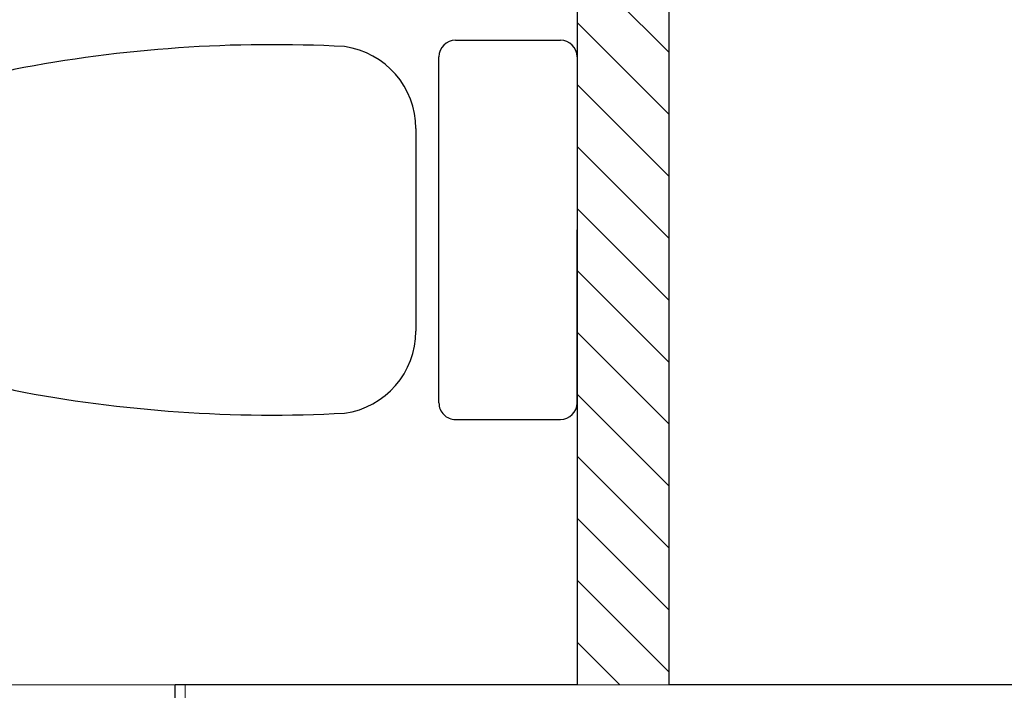
# Model space of a CAD drawing. Units: millimetres. Extents: x 0 to 42000, y 0 to 98100.
# Drawn here: x 32221 to 33290, y 14570 to 15299 of the extents above; entities that cross this region are included whole.
import ezdxf

# ---------------------------------------------------------------- set-up
doc = ezdxf.new("R2010")
doc.units = ezdxf.units.MM
doc.layers.add('srafy', color=253, linetype='Continuous')
doc.layers.add('zarizovaci predmety', color=253, linetype='Continuous')
doc.layers.add('ten', color=252, linetype='Continuous', lineweight=5)
doc.layers.add('TLUSTA', color=7, linetype='Continuous', lineweight=30)

# ---------------------------------------------------------------- blocks, each defined once
blk = doc.blocks.new('WC')
at = {"layer": 'zarizovaci predmety', "ltscale": 50}
for p, q in [((17542.1, 15540.5), (17730.2, 15540.5)), ((17918.3, 15540.5), (17730.2, 15540.5)), ((17524.1, 15408.5), (17524.1, 15522.5)), ((17936.3, 15408.5), (17936.3, 15522.5)), ((17918.3, 15390.5), (17542.1, 15390.5)), ((17620.1, 15365.5), (17840.3, 15365.5))]:
    blk.add_line(p, q, dxfattribs=at)
for centre, radius, start, end in [((17542.1, 15522.5), 18, 90, 180), ((17918.3, 15522.5), 18, 0, 90), ((17542.1, 15408.5), 18, 180, 270), ((17918.3, 15408.5), 18, 270, 0), ((17620.1, 15275.5), 90, 90, 171.9798), ((17840.3, 15275.5), 90, 8.0202, 90), ((19004.7, 15209.5), 1475.8, 176.949, 190.9657), ((16455.7, 15209.5), 1475.8, 349.0343, 3.051), ((17730.2, 14976.2), 180.7, 195.2178, 344.7822)]:
    blk.add_arc(centre, radius, start, end, dxfattribs=at)

msp = doc.modelspace()

# ---------------------------------------------------------------- hatches: boundary and pattern name
at = {"layer": 'srafy'}
h = msp.add_hatch(dxfattribs=at)
h.set_pattern_fill('ANSI31', color=256, scale=15, angle=270, style=0)
h.set_pattern_definition([(315, (44584.94, 32902.16), (33.67596, 33.67596), [])])
h.paths.add_polyline_path([(32826, 15575.8), (32326, 15575.8), (32326, 15475.8), (32826, 15475.8)], flags=17)
h.paths.add_polyline_path([(31325, 15575.8), (30625, 15575.8), (30625, 15475.8), (31325, 15475.8)])
h.paths.add_polyline_path([(32826, 17714.8), (32826, 14575.8), (32926, 14575.8), (32926, 17714.8), (33126, 17714.8), (33126, 17814.8), (32275, 17814.8), (32275, 17714.8)])

# ---------------------------------------------------------------- linework, layer by layer
at = {"layer": 'ten'}
for points in [[(30620, 14575.8), (34476, 14575.8), (34476, 25027.8), (30620, 25027.8)], [(32826, 17714.8), (32826, 14575.8)], [(32926, 17714.8), (32926, 14575.8)]]:
    msp.add_lwpolyline(points, dxfattribs=at)
at = {"layer": 'ten', "ltscale": 10}
msp.add_lwpolyline([(32389.5, 14185.8), (32389.5, 14575.8), (32400.5, 14575.8), (32400.5, 14185.8)], dxfattribs=at)
at = {"layer": 'TLUSTA'}
for points in [[(34476, 18002.3), (34476, 17814.8), (34026, 17814.8), (34026, 17714.8), (34476, 17714.8), (34476, 14575.8), (32926, 14575.8), (32926, 17714.8), (33126, 17714.8), (33126, 17814.8), (32275, 17814.8), (32275, 17714.8), (32826, 17714.8), (32826, 15575.8)], [(32826, 15475.8), (32826, 14575.8), (32389.5, 14575.8)], [(32389.5, 14185.8), (32389.5, 14575.8)]]:
    msp.add_lwpolyline(points, dxfattribs=at)

# ---------------------------------------------------------------- block references
at = {"layer": 'ten', "rotation": 270}
msp.add_blockref('WC', (17285.5, 32800.5), dxfattribs=at)

doc.saveas('drawing.dxf')
